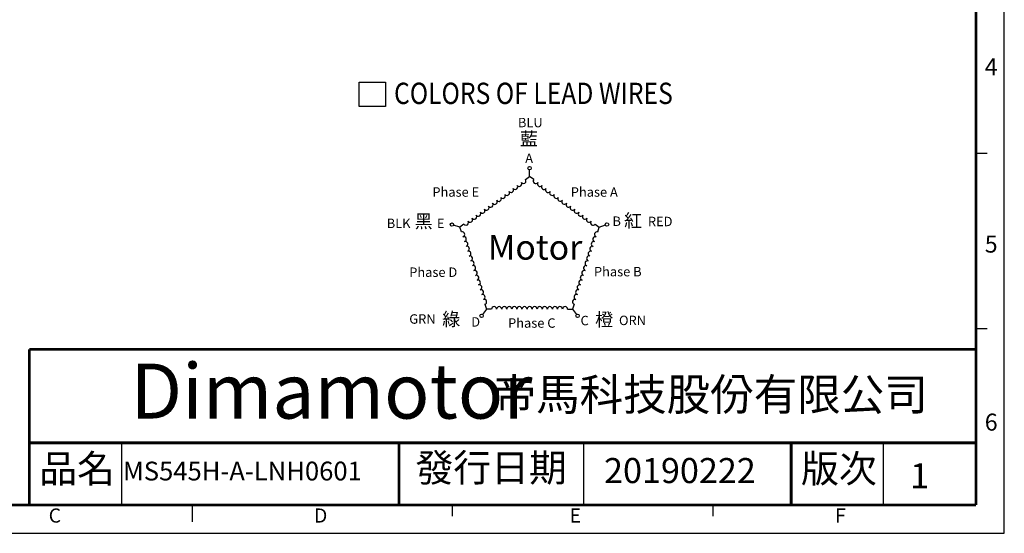
# Model space of a CAD drawing. Extents: x 0 to 2520, y -2069 to 204.
# Drawn here: x 102 to 259, y 0 to 82 of the extents above; entities that cross this region are included whole.
import ezdxf

# ---------------------------------------------------------------- set-up
doc = ezdxf.new("R2010")
doc.units = 0
doc.header["$LTSCALE"] = 8
doc.layers.get('0').update_dxf_attribs({"linetype": 'CONTINUOUS'})
for name, color, linetype in [('DIM', 2, 'CONTINUOUS'), ('TEXT', 3, 'CONTINUOUS'), ('圖框', 7, 'CONTINUOUS')]:
    doc.layers.add(name, color=color, linetype=linetype)
doc.styles.add('Arial', font='arial.ttf', dxfattribs={"height": 2.5})
doc.styles.add('IMPACT', font='impact.ttf', dxfattribs={"height": 2.5})
doc.styles.add('ROMANS', font='romans.shx', dxfattribs={"bigfont": 'chineset.shx'})
doc.styles.get("Standard").update_dxf_attribs({"font": 'txt.shx', "height": 2.5, "bigfont": 'chineset.shx'})

# ---------------------------------------------------------------- blocks, each defined once
blk = doc.blocks.new('A$C5CFD3E12')
at = {"color": 1}
for p, q in [((37.73, 40.71), (37.73, 42.45)), ((36.65, 39.93), (37.73, 40.71)), ((38.81, 39.93), (37.73, 40.71)), ((19.37, 27.37), (17.72, 27.91)), ((20.45, 28.16), (19.37, 27.37)), ((19.78, 26.1), (19.37, 27.37)), ((55, 28.16), (56.08, 27.37)), ((55.67, 26.1), (56.08, 27.37)), ((56.03, 27.4), (57.68, 27.94)), ((26.38, 5.79), (25.36, 4.39)), ((25.97, 7.06), (26.38, 5.79)), ((27.72, 5.79), (26.38, 5.79)), ((47.74, 5.79), (49.07, 5.79)), ((49.48, 7.06), (49.07, 5.79)), ((49.07, 5.79), (50.09, 4.39))]:
    blk.add_line(p, q, dxfattribs=at)
at = {"color": 4}
for centre in [(37.73, 42.9), (58.11, 28.08), (17.29, 28.05), (25.09, 4.02), (50.36, 4.02)]:
    blk.add_circle(centre, 0.453, dxfattribs=at)
at = {"color": 1}
for centre, start, end in [((35.03, 38.75), 216, 36), ((36.11, 39.53), 216, 36), ((39.35, 39.53), 144, 324), ((40.43, 38.75), 144, 324), ((31.79, 36.4), 216, 36), ((32.87, 37.18), 216, 36), ((33.95, 37.96), 216, 36), ((41.51, 37.96), 144, 324), ((42.59, 37.18), 144, 324), ((43.67, 36.4), 144, 324), ((28.55, 34.04), 216, 36), ((29.63, 34.83), 216, 36), ((30.71, 35.61), 216, 36), ((44.74, 35.61), 144, 324), ((45.82, 34.83), 144, 324), ((46.9, 34.04), 144, 324), ((24.23, 30.9), 216, 36), ((25.31, 31.69), 216, 36), ((26.39, 32.47), 216, 36), ((27.47, 33.26), 216, 36), ((47.98, 33.26), 144, 324), ((49.06, 32.47), 144, 324), ((50.14, 31.69), 144, 324), ((51.22, 30.9), 144, 324), ((20.99, 28.55), 216, 36), ((22.07, 29.33), 216, 36), ((23.15, 30.12), 216, 36), ((52.3, 30.12), 144, 324), ((53.38, 29.33), 144, 324), ((54.46, 28.55), 144, 324), ((19.99, 25.47), 288, 108), ((55.46, 25.47), 72, 252), ((20.4, 24.2), 288, 108), ((20.81, 22.93), 288, 108), ((54.64, 22.93), 72, 252), ((55.05, 24.2), 72, 252), ((21.23, 21.66), 288, 108), ((21.64, 20.39), 288, 108), ((53.81, 20.39), 72, 252), ((54.23, 21.66), 72, 252), ((22.05, 19.12), 288, 108), ((22.46, 17.85), 288, 108), ((52.99, 17.85), 72, 252), ((53.4, 19.12), 72, 252), ((22.87, 16.58), 288, 108), ((23.29, 15.31), 288, 108), ((52.16, 15.31), 72, 252), ((52.58, 16.58), 72, 252), ((23.7, 14.04), 288, 108), ((24.11, 12.78), 288, 108), ((51.34, 12.78), 72, 252), ((51.75, 14.04), 72, 252), ((24.52, 11.51), 288, 108), ((24.94, 10.24), 288, 108), ((50.51, 10.24), 72, 252), ((50.93, 11.51), 72, 252), ((25.35, 8.97), 288, 108), ((25.76, 7.7), 288, 108), ((49.69, 7.7), 72, 252), ((50.1, 8.97), 72, 252), ((28.38, 5.79), 0, 180), ((29.72, 5.79), 0, 180), ((31.05, 5.79), 0, 180), ((32.39, 5.79), 0, 180), ((33.72, 5.79), 0, 180), ((35.06, 5.79), 0, 180), ((36.39, 5.79), 0, 180), ((37.73, 5.79), 0, 180), ((39.06, 5.79), 0, 180), ((40.4, 5.79), 0, 180), ((41.73, 5.79), 0, 180), ((43.07, 5.79), 0, 180), ((44.4, 5.79), 0, 180), ((45.73, 5.79), 0, 180), ((47.07, 5.79), 0, 180)]:
    blk.add_arc(centre, 0.667, start, end, dxfattribs=at)
at = {"color": 3, "insert": (26.75, 25.34), "char_height": 6.534, "width": 13.4574, "attachment_point": 1, "style": 'Arial'}
blk.add_mtext('Motor', dxfattribs=at)
at = {"layer": 'TEXT', "style": 'Arial'}
for s, height, p in [('BLU', 2.481, (34.67, 53.67)), ('A', 2.48, (36.57, 44.27)), ('BLK', 2.481, (0.13, 27.13)), ('E', 2.48, (13.34, 27.14)), ('B', 2.48, (59.55, 27.7)), ('RED    ', 2.481, (68.88, 27.63)), ('GRN', 2.481, (6.06, 1.95)), ('D', 2.48, (22.37, 1.19)), ('C', 2.48, (51.14, 1.54)), ('ORN', 2.481, (61.27, 1.58))]:
    blk.add_text(s, height=height, dxfattribs=at).set_placement(p)
at = {"layer": 'TEXT', "color": 6, "style": 'Arial'}
for s, p in [('Phase E', (12.14, 35.38)), ('Phase A', (48.58, 35.38)), ('Phase D', (6.04, 14.27)), ('Phase B', (54.68, 14.42)), ('Phase C', (32.07, 0.89))]:
    blk.add_text(s, height=2.481, dxfattribs=at).set_placement(p)
at = {"layer": 'TEXT', "char_height": 3.4759, "attachment_point": 1, "style": 'ROMANS'}
for s, insert, width in [('{\\fDFKai-SB|b0|i0|c136|p65;\\C256;藍}', (35.16, 52.38), 5.3433), ('{\\fDFKai-SB|b0|i0|c136|p65;\\C256;紅}', (62.6, 30.84), 5.3433), ('{\\fDFKai-SB|b0|i0|c136|p65;\\C256;黑}', (7.46, 30.65), 4.4368), ('{\\fDFKai-SB|b0|i0|c136|p65;\\C256;綠}', (14.73, 4.88), 4.4368), ('{\\fDFKai-SB|b0|i0|c136|p65;橙}', (54.99, 4.79), 5.3433)]:
    blk.add_mtext(s, dxfattribs=dict(at, insert=insert, width=width))
blk = doc.blocks.new('A$C58786B36')
at = {"layer": 'TEXT', "color": 5}
for p, q in [((0, 0), (0, 4.33)), ((0, 4.33), (4.65, 4.33)), ((4.65, 4.33), (4.65, 0)), ((4.65, 0), (0, 0))]:
    blk.add_line(p, q, dxfattribs=at)
at = {"layer": 'TEXT', "color": 5, "style": 'ROMANS', "width": 0.85}
blk.add_text('COLORS OF LEAD WIRES', height=3.78, dxfattribs=at).set_placement((6.17, 0.43))

msp = doc.modelspace()

# ---------------------------------------------------------------- linework, layer by layer
for p, q in [((118.3969, 4.5184), (118.3969, 14.45)), ((192.1674, 4.5184), (192.1674, 14.45)), ((240.0047, 4.5184), (240.0047, 14.45))]:
    msp.add_line(p, q)
at = {"layer": '圖框'}
for p, q in [((254.7588, 60.7098), (256.5662, 60.7098)), ((254.7588, 32.6954), (256.5662, 32.6954)), ((129.6386, 4.5184), (129.6386, 1.8074)), ((171.2083, 2.7111), (171.2083, 4.5184)), ((212.7779, 2.7111), (212.7779, 4.5184))]:
    msp.add_line(p, q, dxfattribs=at)
msp.add_lwpolyline([(0, 0), (259.2772, 0), (259.2772, 177.4483), (0, 177.4483)], close=True, dxfattribs=at)
at = {"layer": '圖框', "color": 11, "const_width": 0.4518}
for points in [[(254.7588, 172.9298), (254.7588, 4.5184)], [(103.6428, 29.3797), (103.6428, 4.5184)], [(103.6428, 14.45), (254.7588, 14.45)], [(162.6592, 14.45), (162.6592, 4.5184)], [(225.2506, 14.45), (225.2506, 4.5184)], [(4.5184, 4.5184), (254.7588, 4.5184)]]:
    msp.add_lwpolyline(points, dxfattribs=at)
at = {"layer": '圖框', "color": 11}
msp.add_lwpolyline([(103.6428, 29.3797, 0.4518, 0.4518, 0), (254.7588, 29.3797, 0.4518, 0.4518, 0)], format="xyseb", dxfattribs=at)

# ---------------------------------------------------------------- block references
at = {"layer": 'DIM'}
for name, p, xscale, yscale, zscale in [('A$C58786B36', (156.3014, 68.1451), 0.9000000000000057, 0.9000000000000057, 0.9), ('A$C5CFD3E12', (160.616, 32.2758), 0.6063750000000141, 0.6063749999999999, 0.6063749999999999)]:
    msp.add_blockref(name, p, dxfattribs=dict(at, xscale=xscale, yscale=yscale, zscale=zscale))

# ---------------------------------------------------------------- texts
at = {"color": 5, "style": 'IMPACT', "oblique": 16}
msp.add_text('Dimamotor', height=8.7822, dxfattribs=at).set_placement((119.7899, 18.3126))
at = {"layer": 'TEXT', "style": 'Arial'}
for s, height, p in [('MS545H-A-LNH0601', 3, (118.5824, 8.4383)), ('20190222', 4, (195.3808, 8.0173)), ('1', 4, (244.2397, 7.1752))]:
    msp.add_text(s, height=height, dxfattribs=at).set_placement(p)
at = {"layer": '圖框', "color": 3, "attachment_point": 4}
for s, insert, char_height, width in [('{\\f細明體|b0|i0|c136|p49;4}', (256.1583, 74.4745), 2.711065, 3.627405), ('{\\f細明體|b0|i0|c136|p49;5}', (256.1583, 46.1664), 2.711065, 3.627405), ('{\\f標楷體|b0|i0|c136|p65;帝馬科技股份有限公司}', (177.5822, 22.1596), 5.093676, 71.732243), ('{\\f細明體|b0|i0|c136|p49;6}', (256.1583, 17.7462), 2.711065, 3.627405), ('{\\f細明體|b0|i0|c136|p49;C}', (106.7278, 2.8374), 2.259221, 3.627405), ('{\\f細明體|b0|i0|c136|p49;D}', (149.0898, 2.8374), 2.259221, 3.627405), ('{\\f細明體|b0|i0|c136|p49;E}', (189.8998, 2.8374), 2.259221, 3.627405), ('{\\f細明體|b0|i0|c136|p49;F}', (232.2618, 2.8374), 2.259221, 3.627405)]:
    msp.add_mtext(s, dxfattribs=dict(at, insert=insert, char_height=char_height, width=width))
at = {"layer": '圖框', "color": 7, "char_height": 4.426229, "width": 14.754096, "attachment_point": 1}
for s, insert in [('{\\f標楷體|b0|i0|c136|p65;品名}', (105.2196, 12.5305)), ('{\\f標楷體|b0|i0|c136|p65;版次}', (226.8274, 12.5305))]:
    msp.add_mtext(s, dxfattribs=dict(at, insert=insert))
at = {"layer": '圖框', "color": 7, "insert": (165.2762, 12.6776), "char_height": 4.426229, "width": 64.683432, "attachment_point": 1, "line_spacing_factor": 0.8}
msp.add_mtext('{\\f標楷體|b0|i0|c136|p65;發行日期}', dxfattribs=at)

doc.saveas('drawing.dxf')
